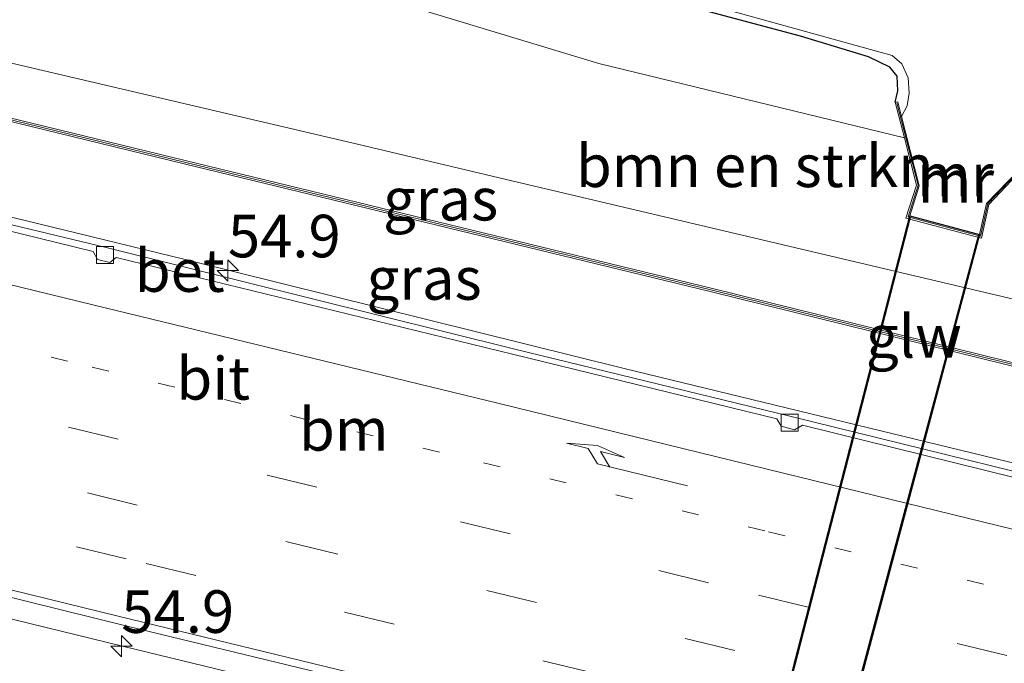
# Model space of a CAD drawing. Units: metres. Extents: x 130000 to 140010, y 449998 to 456253.
# Drawn here: x 130792 to 130850, y 453837 to 453875 of the extents above; entities that cross this region are included whole.
import ezdxf
from ezdxf.enums import TextEntityAlignment as Align

# ---------------------------------------------------------------- set-up
doc = ezdxf.new("R2010")
doc.units = ezdxf.units.M
doc.linetypes.add('VW-1-3_STREEP', pattern=[4, 1, -3])
doc.linetypes.add('VW-3-9_STREEP', pattern=[12, 3, -9])
doc.layers.get('0').update_dxf_attribs({"lineweight": 25})
for name, color, linetype, lineweight in [('B-ME-AM-KILOMETR-S-B1', 7, 'Continuous', 18), ('B-ME-BV-GELEIDECONSTRUCTIE-GELEIDERAIL-L-B1', 213, 'BV-GELEIDERAIL', 18), ('B-ME-GR-BOMENSTRUIKEN-GV-B6', 93, 'Continuous', 18), ('B-ME-GW-KRUINLIJN-L-B1', 93, 'Continuous', 18), ('B-ME-GW-TEENLIJN-L-B1', 93, 'Continuous', 18), ('B-ME-IE-GRASLAND-GV-B6', 93, 'Continuous', 18), ('B-ME-KW-GELUIDSWERING-GV-B6', 8, 'Continuous', 18), ('B-ME-KW-SCHERM-L-B1', 8, 'Continuous', 18), ('B-ME-MW-MUUR-GV-B6', 8, 'IE-TERREINAFSCHEIDING-KUNSTMATIG', 18), ('B-ME-MW-MUUR-L-B1', 8, 'IE-TERREINAFSCHEIDING-KUNSTMATIG', 18), ('B-ME-OG-WATER-GV-B6', 153, 'Continuous', 18), ('B-ME-VH-VERH_SOORT-BETON-OVERIG-GV-B6', 8, 'IE-TERREINAFSCHEIDING-NATUURLIJK-HOUTWAL', 18), ('B-ME-VH-VERH_SOORT-BITUMEN-GV-B6', 8, 'IE-TERREINAFSCHEIDING-NATUURLIJK-HOUTWAL', 18), ('B-ME-VV-KOLK-S-B1', 8, 'Continuous', 18), ('B-ME-VW-MARKERING-13STREEP-045-L-B1', 255, 'VW-1-3_STREEP', 18), ('B-ME-VW-MARKERING-39STREEP-015-L-B1', 255, 'VW-3-9_STREEP', 18), ('B-ME-VW-MARKERING-PIJLRE750-S-B1', 7, 'Continuous', 18), ('B-ME-VW-MARKERING-STREEP-015-L-B1', 7, 'Continuous', 18)]:
    doc.layers.add(name, color=color, linetype=linetype, lineweight=lineweight)
for name, color, linetype in [('B-ME-FV-FAUNAPASSAGE-FAUNATUNNEL-L-B1', 10, 'Continuous'), ('B-ME-GW-INSTEEKWATERGANG-L-B1', 10, 'Continuous'), ('B-ME-KW-DUIKER-GV-B6', 10, 'Continuous')]:
    doc.layers.add(name, color=color, linetype=linetype)
doc.styles.add('NLCS-ISO', font='NLCS-ISO.TTF')
doc.linetypes.add('BV-GELEIDERAIL', pattern='A,10,-3,[108,NLCS.SHX,S=1,R=0,X=0,Y=0],-3', length=16)
doc.linetypes.add('IE-TERREINAFSCHEIDING-KUNSTMATIG', pattern='A,4,[82,NLCS.SHX,S=0.75,R=90,X=0,Y=0],4,-2', length=10)
doc.linetypes.add('IE-TERREINAFSCHEIDING-NATUURLIJK-HOUTWAL', pattern='A,7,-1.5,[67,NLCS.SHX,S=0.75,R=45,X=0,Y=0],-1.5,7,-1.5,[70,NLCS.SHX,S=0.75,R=0,X=0,Y=0],-1.5', length=20)

# ---------------------------------------------------------------- blocks, each defined once
blk = doc.blocks.new('hecto')
for p, q in [((0, 0.625), (-0.625, 0)), ((0, -0.625), (0, 0.625)), ((-0.625, 0), (0.625, 0)), ((0.625, 0), (0, -0.625))]:
    blk.add_line(p, q)
blk = doc.blocks.new('pijlr')
for p, q in [((0, 0, 0.1), (5.45, 0, 0.1)), ((5.45, -0.75, 0.1), (4.7, 0, 0.1)), ((6.2, -0.75, 0.1), (5.45, 0, 0.1)), ((4, -0.75, 0.1), (5.45, -0.75, 0.1)), ((5.7, -1.05, 0.1), (4, -0.75, 0.1)), ((7.5, -0.75, 0.1), (5.7, -1.05, 0.1)), ((7.5, -0.75, 0.1), (6.2, -0.75, 0.1))]:
    blk.add_line(p, q)
blk = doc.blocks.new('kolk')
blk.add_lwpolyline([(-0.5, -0.5), (0.5, -0.5), (0.5, 0.5), (-0.5, 0.5)], close=True)

msp = doc.modelspace()

# ---------------------------------------------------------------- linework, layer by layer
at = {"layer": 'B-ME-BV-GELEIDECONSTRUCTIE-GELEIDERAIL-L-B1'}
for points in [[(130974.3273, 453818.1449, 2.65), (130962.0767, 453821.1459, 2.8235), (130954.3811, 453823.0713, 2.831), (130951.6979, 453823.7493, 2.819), (130927.112, 453829.764, 3.079), (130915.4768, 453832.615, 3.278), (130899.961, 453836.509, 3.392), (130877.935, 453841.864, 3.657), (130852.083, 453848.229, 3.89), (130827.49, 453854.197, 4.171), (130801.622, 453860.606, 4.434), (130774.441, 453867.222, 4.784), (130749.849, 453873.324, 5.099), (130724.018, 453879.716, 5.378), (130705.9355, 453884.2401, 5.5437), (130702.0404, 453885.1857, 5.511), (130690.4072, 453888.0587, 5.7282), (130681.389, 453890.297, 5.678), (130667.1693, 453893.8192, 5.847), (130660.7498, 453895.5477, 5.8335), (130656.4608, 453896.7416, 5.8493)], [(130649.5382, 453874.081, 6.302), (130677.812, 453867.306, 6.099), (130686.7633, 453865.0382, 6.0795), (130697.1257, 453862.5252, 5.94), (130699.7295, 453861.9164, 5.871), (130726.944, 453855.233, 5.604), (130752.816, 453848.945, 5.34), (130765.675, 453845.7469, 5.229), (130778.708, 453842.609, 5.059), (130798.085, 453837.874, 4.841), (130823.978, 453831.583, 4.594), (130847.1556, 453825.8624, 4.3785), (130851.0806, 453824.8835, 4.289), (130861.4025, 453822.2588, 4.203), (130865.2652, 453821.2087, 4.109), (130869.1599, 453820.2774, 3.976), (130884.6986, 453816.6517, 3.9515), (130895.157, 453814.115, 3.749), (130921.02, 453807.876, 3.458), (130946.939, 453801.49, 3.231), (130971.1361, 453795.634, 3.065)]]:
    msp.add_polyline3d(points, dxfattribs=at)
at = {"layer": 'B-ME-FV-FAUNAPASSAGE-FAUNATUNNEL-L-B1'}
for points in [[(130825.1129, 453788.5977, -0.34), (130829.9104, 453807.221, -0.34), (130834.7079, 453825.8442, -0.34), (130839.5054, 453844.4674, -0.34), (130844.3029, 453863.0906, -0.34)], [(130825.8023, 453777.3057, -0.34), (130828.4797, 453787.7959, -0.34), (130833.4387, 453806.3583, -0.34), (130838.3977, 453824.9208, -0.34), (130843.3566, 453843.4832, -0.34), (130848.3156, 453862.0456, -0.34)]]:
    msp.add_polyline3d(points, dxfattribs=at)
at = {"layer": 'B-ME-GR-BOMENSTRUIKEN-GV-B6'}
for points in [[(130859.074, 453856.214, 2.904), (130820.146, 453865.397, 3.433), (130811.809, 453867.364, 3.546), (130773.569, 453876.326, 4.143), (130738.124, 453884.91, 4.404), (130699.27, 453894.403, 4.931), (130670.642, 453901.219, 5.139), (130658.795, 453904.386, 5.29), (130662.895, 453917.808, -0.503), (130692.051, 453910.247, -0.303), (130733.844, 453898.034, -0.45), (130775.032, 453887.514, -0.547), (130787.715, 453883.682, -0.556), (130826.005, 453872.112, -0.583), (130843.95, 453867.731, -0.163), (130844.66, 453864.967, 0.477), (130844.037, 453863.014, 1.197)], [(130844.037, 453863.014, 1.197), (130848.476, 453861.841, 1.197), (130848.906, 453863.832, 0.67), (130851.582, 453866.642, -0.3)]]:
    msp.add_polyline3d(points, dxfattribs=at)
at = {"layer": 'B-ME-GW-INSTEEKWATERGANG-L-B1'}
msp.add_polyline3d([(130843.412, 453869.827, -0.177), (130843.5567, 453870.4912, -0.38), (130843.5223, 453871.357, -0.38), (130843.0991, 453871.8978, -0.413), (130841.831, 453872.504, -0.457), (130837.853, 453873.701, -0.507), (130820.656, 453878.306, -0.423), (130793.363, 453886.135, -0.447), (130760.561, 453895.496, -0.42), (130724.642, 453905.709, -0.42), (130686.217, 453916.823, -0.423), (130664.369, 453922.636, -0.45)], dxfattribs=at)
at = {"layer": 'B-ME-GW-KRUINLIJN-L-B1'}
msp.add_polyline3d([(130975.521, 453826.569, 1.465), (130965.599, 453829.017, 1.545), (130926.925, 453839.219, 1.995), (130921.034, 453840.773, 2.064), (130882.224, 453850.445, 2.59), (130859.074, 453856.214, 2.904), (130820.146, 453865.397, 3.433), (130811.809, 453867.364, 3.546), (130773.569, 453876.326, 4.143), (130738.124, 453884.91, 4.404), (130699.27, 453894.403, 4.931), (130670.642, 453901.219, 5.139), (130658.795, 453904.386, 5.29)], dxfattribs=at)
at = {"layer": 'B-ME-GW-TEENLIJN-L-B1'}
msp.add_polyline3d([(130662.895, 453917.808, -0.503), (130692.051, 453910.247, -0.303), (130733.844, 453898.034, -0.45), (130775.032, 453887.514, -0.547), (130787.715, 453883.682, -0.556), (130826.005, 453872.112, -0.583), (130843.95, 453867.731, -0.163)], dxfattribs=at)
at = {"layer": 'B-ME-IE-GRASLAND-GV-B6'}
for points in [[(130843.412, 453869.827, -0.177), (130843.95, 453867.731, -0.163), (130826.005, 453872.112, -0.583), (130787.715, 453883.682, -0.556), (130775.032, 453887.514, -0.547), (130733.844, 453898.034, -0.45), (130692.051, 453910.247, -0.303), (130662.895, 453917.808, -0.503), (130664.369, 453922.636, -0.45), (130686.217, 453916.823, -0.423), (130724.642, 453905.709, -0.42), (130760.561, 453895.496, -0.42), (130793.363, 453886.135, -0.447), (130820.656, 453878.306, -0.423), (130837.853, 453873.701, -0.507), (130841.831, 453872.504, -0.457), (130843.0991, 453871.8978, -0.413), (130843.5223, 453871.357, -0.38), (130843.5567, 453870.4912, -0.38), (130843.412, 453869.827, -0.177)], [(130864.241, 453851.099, 2.916), (130832.67, 453858.899, 3.373), (130801.683, 453866.404, 3.651), (130762.976, 453875.847, 4.185), (130724.108, 453885.283, 4.708), (130716.522, 453887.125, 4.81), (130677.66, 453896.595, 5.057), (130657.882, 453901.415, 5.183), (130658.795, 453904.386, 5.29), (130670.642, 453901.219, 5.139), (130699.27, 453894.403, 4.931), (130738.124, 453884.91, 4.404), (130773.569, 453876.326, 4.143), (130811.809, 453867.364, 3.546), (130820.146, 453865.397, 3.433), (130859.074, 453856.214, 2.904)], [(130859.487, 453845.925, 3.107), (130837.22, 453851.392, 3.376), (130821.061, 453855.338, 3.533), (130797.13, 453861.274, 3.755), (130787.9, 453863.489, 3.892), (130757.828, 453870.853, 4.305), (130741.754, 453874.876, 4.488), (130718.806, 453880.647, 4.723), (130706.449, 453883.698, 4.833), (130679.885, 453890.451, 5.038), (130660.597, 453895.184, 5.13), (130656.353, 453896.39, 5.18), (130657.834, 453901.221, 5.187), (130696.696, 453891.751, 4.925), (130716.474, 453886.931, 4.792), (130755.342, 453877.495, 4.296), (130762.928, 453875.653, 4.199), (130801.635, 453866.21, 3.626), (130832.622, 453858.705, 3.293), (130864.193, 453850.905, 2.867)], [(130817.9005, 453879.593, -1.006), (130843.2312, 453872.574, -1.006), (130843.7888, 453872.0904, -1.006), (130844.1768, 453871.2599, -1.006), (130844.2324, 453870.3629, -1.006)], [(130844.2324, 453870.3629, -1.006), (130844.1126, 453869.6209, -1.006), (130843.788, 453868.984, -1.006), (130843.567, 453869.845, -0.68), (130843.412, 453869.827, -0.177), (130843.5567, 453870.4912, -0.38), (130843.5223, 453871.357, -0.38), (130843.0991, 453871.8978, -0.413), (130841.831, 453872.504, -0.457), (130837.853, 453873.701, -0.507), (130820.656, 453878.306, -0.423)], [(130649.913, 453875.308, 5.703), (130679.323, 453868.193, 5.497), (130700.243, 453862.942, 5.323), (130727.051, 453856.493, 5.09), (130753.676, 453849.927, 4.809), (130778.792, 453843.882, 4.481), (130798.29, 453839.058, 4.255), (130824.086, 453832.827, 3.973), (130849.553, 453826.485, 3.708), (130876.138, 453820.048, 3.386), (130895.694, 453815.154, 3.188), (130921.354, 453809.042, 2.896)]]:
    msp.add_polyline3d(points, dxfattribs=at)
at = {"layer": 'B-ME-KW-DUIKER-GV-B6'}
msp.add_polyline3d([(130848.368, 453862.064, -1.006), (130828.533, 453787.828, -1.057), (130825.049, 453788.703, -1.057), (130844.261, 453863.153, -1.006), (130848.368, 453862.064, -1.006)], dxfattribs=at)
at = {"layer": 'B-ME-KW-GELUIDSWERING-GV-B6'}
msp.add_polyline3d([(130864.193, 453850.905, 2.867), (130832.622, 453858.705, 3.293), (130801.635, 453866.21, 3.626), (130762.928, 453875.653, 4.199), (130755.342, 453877.495, 4.296), (130716.474, 453886.931, 4.792), (130696.696, 453891.751, 4.925), (130657.834, 453901.221, 5.187), (130657.882, 453901.415, 5.183), (130677.66, 453896.595, 5.057), (130716.522, 453887.125, 4.81), (130724.108, 453885.283, 4.708), (130762.976, 453875.847, 4.185), (130801.683, 453866.404, 3.651), (130832.67, 453858.899, 3.373), (130864.241, 453851.099, 2.916)], dxfattribs=at)
at = {"layer": 'B-ME-KW-SCHERM-L-B1'}
msp.add_polyline3d([(130975.127, 453823.789, 7.387), (130970.563, 453824.898, 7.443), (130931.767, 453834.635, 7.67), (130931.524, 453834.696, 7.671), (130932.011, 453836.547, 7.59), (130918.828, 453839.826, 7.644), (130918.316, 453837.929, 7.644), (130896.369, 453843.116, 8.16), (130864.217, 453851.002, 8.397), (130832.646, 453858.802, 8.679), (130801.659, 453866.307, 9.006), (130762.952, 453875.75, 10.047), (130724.085, 453885.186, 10.623), (130716.498, 453887.028, 10.735), (130677.635, 453896.498, 10.737), (130657.858, 453901.318, 10.738)], dxfattribs=at)
at = {"layer": 'B-ME-MW-MUUR-GV-B6'}
msp.add_polyline3d([(130844.261, 453863.153, -1.006), (130848.368, 453862.064, -1.006), (130848.775, 453863.888, -1.006), (130850.675, 453865.849, -1.006), (130852.148, 453867.458, -0.579), (130852.254, 453867.348, -0.29), (130851.582, 453866.642, -0.3), (130848.906, 453863.832, 0.67), (130848.476, 453861.841, 1.197), (130844.037, 453863.014, 1.197), (130844.66, 453864.967, 0.477), (130843.95, 453867.731, -0.163), (130843.412, 453869.827, -0.177), (130843.567, 453869.845, -0.68), (130843.788, 453868.984, -1.006), (130844.823, 453864.926, -1.006), (130844.261, 453863.153, -1.006)], dxfattribs=at)
at = {"layer": 'B-ME-MW-MUUR-L-B1'}
msp.add_polyline3d([(130852.181, 453867.3664, -0.29), (130848.8488, 453863.8783, 0.67), (130848.4109, 453861.9622, 1.197), (130844.1633, 453863.0989, 1.197), (130844.748, 453864.9532, 0.477), (130843.5106, 453869.7966, -0.177)], dxfattribs=at)
at = {"layer": 'B-ME-OG-WATER-GV-B6'}
msp.add_polyline3d([(130850.675, 453865.849, -1.006), (130848.775, 453863.888, -1.006), (130848.368, 453862.064, -1.006), (130844.261, 453863.153, -1.006), (130844.823, 453864.926, -1.006), (130843.788, 453868.984, -1.006), (130844.1126, 453869.6209, -1.006), (130844.2324, 453870.3629, -1.006), (130844.1768, 453871.2599, -1.006), (130843.7888, 453872.0904, -1.006), (130843.2312, 453872.574, -1.006), (130817.9005, 453879.593, -1.006)], dxfattribs=at)
at = {"layer": 'B-ME-VH-VERH_SOORT-BETON-OVERIG-GV-B6'}
for points in [[(130679.885, 453890.451, 5.038), (130706.449, 453883.698, 4.833), (130718.806, 453880.647, 4.723), (130741.754, 453874.876, 4.488), (130757.828, 453870.853, 4.305), (130787.9, 453863.489, 3.892), (130797.13, 453861.274, 3.755), (130821.061, 453855.338, 3.533), (130837.22, 453851.392, 3.376), (130859.487, 453845.925, 3.107)], [(130859.354, 453845.575, 3.096), (130837.957, 453850.864, 3.364), (130837.485, 453850.593, 3.393), (130836.715, 453850.814, 3.397), (130836.447, 453851.23, 3.379), (130820.932, 453855.045, 3.554), (130797.648, 453860.721, 3.79), (130797.268, 453860.428, 3.799), (130796.548, 453860.603, 3.802), (130796.279, 453861.064, 3.793), (130787.723, 453863.152, 3.896), (130758.423, 453870.347, 4.298), (130758.052, 453870.078, 4.321), (130757.262, 453870.271, 4.339), (130756.992, 453870.733, 4.295), (130741.677, 453874.531, 4.491), (130719.505, 453880.016, 4.73)]]:
    msp.add_polyline3d(points, dxfattribs=at)
at = {"layer": 'B-ME-VH-VERH_SOORT-BITUMEN-GV-B6'}
for points in [[(130876.138, 453820.048, 3.386), (130849.553, 453826.485, 3.708), (130824.086, 453832.827, 3.973), (130798.29, 453839.058, 4.255), (130778.792, 453843.882, 4.481), (130753.676, 453849.927, 4.809), (130727.051, 453856.493, 5.09), (130700.243, 453862.942, 5.323), (130679.323, 453868.193, 5.497), (130649.913, 453875.308, 5.703), (130656.262, 453896.093, 5.161), (130660.491, 453894.92, 5.129), (130679.101, 453890.114, 5.033), (130679.464, 453889.655, 5.051)], [(130679.464, 453889.655, 5.051), (130680.241, 453889.45, 5.042), (130680.605, 453889.723, 5.033), (130706.333, 453883.3, 4.829), (130718.073, 453880.445, 4.726), (130718.398, 453879.987, 4.723), (130719.116, 453879.783, 4.73), (130719.505, 453880.016, 4.73), (130741.677, 453874.531, 4.491), (130756.992, 453870.733, 4.295), (130757.262, 453870.271, 4.339), (130758.052, 453870.078, 4.321), (130758.423, 453870.347, 4.298), (130787.723, 453863.152, 3.896), (130796.279, 453861.064, 3.793), (130796.548, 453860.603, 3.802), (130797.268, 453860.428, 3.799), (130797.648, 453860.721, 3.79), (130820.932, 453855.045, 3.554), (130836.447, 453851.23, 3.379), (130836.715, 453850.814, 3.397), (130837.485, 453850.593, 3.393), (130837.957, 453850.864, 3.364), (130859.354, 453845.575, 3.096)]]:
    msp.add_polyline3d(points, dxfattribs=at)
at = {"layer": 'B-ME-VW-MARKERING-13STREEP-045-L-B1'}
msp.add_polyline3d([(130654.0651, 453888.901, 5.36), (130677.3135, 453883.1465, 5.37), (130704.373, 453876.544, 5.025), (130716.716, 453873.543, 4.912), (130743.5581, 453867.0396, 4.713), (130757.081, 453863.787, 4.476), (130786.03, 453856.709, 4.1), (130796.2296, 453854.2805, 3.987), (130819.22, 453848.653, 3.725), (130835.969, 453844.604, 3.548), (130857.683, 453839.325, 3.283), (130876.973, 453834.579, 3.077), (130900.998, 453828.743, 2.823), (130922.998, 453823.321, 2.582), (130953.642, 453815.793, 2.319), (130973.3097, 453810.9638, 2.1607)], dxfattribs=at)
at = {"layer": 'B-ME-VW-MARKERING-39STREEP-015-L-B1'}
for points in [[(130652.9837, 453885.3608, 5.435), (130677.564, 453879.289, 5.286), (130700.5246, 453873.6811, 5.121), (130715.271, 453870.07, 4.996), (130738.78, 453864.357, 4.781), (130756.337, 453860.125, 4.581), (130785.195, 453853.103, 4.214), (130794.835, 453850.744, 4.09), (130817.87, 453845.201, 3.834), (130835.384, 453840.884, 3.625), (130855.1261, 453836.0979, 3.428), (130876.319, 453830.924, 3.192), (130887.1194, 453828.234, 3.1725), (130899.927, 453825.168, 2.921), (130922.395, 453819.634, 2.688), (130952.272, 453812.254, 2.414), (130972.7821, 453807.243, 2.261)], [(130651.9405, 453881.9455, 5.506), (130676.966, 453875.879, 5.356), (130688.0706, 453873.1321, 5.286), (130699.7423, 453870.3083, 5.193), (130711.3537, 453867.4223, 5.187), (130723.1846, 453864.5473, 5.0646), (130734.8716, 453861.6835, 4.9566), (130746.4164, 453858.8719, 4.865), (130758.0917, 453856.0844, 4.657), (130770.5571, 453853.0469, 4.5465), (130784.4426, 453849.7035, 4.306), (130795.9498, 453846.8909, 4.164), (130807.7539, 453843.9986, 4.107), (130839.605, 453836.2703, 3.718), (130854.3617, 453832.6584, 3.52), (130874.8479, 453827.6705, 3.266), (130886.4486, 453824.7852, 3.2565), (130897.9649, 453821.996, 3.1275), (130909.7241, 453819.149, 2.8995), (130921.697, 453816.221, 2.776), (130956.2787, 453807.7034, 2.489), (130972.2889, 453803.7646, 2.3309)], [(130650.9944, 453878.8484, 5.6008), (130664.0169, 453875.675, 5.5485), (130675.619, 453872.8438, 5.4165), (130687.2913, 453869.9583, 5.4675), (130701.378, 453866.564, 5.28), (130728.224, 453859.975, 5.013), (130754.779, 453853.545, 4.744), (130783.6384, 453846.505, 4.434), (130799.401, 453842.746, 4.181), (130825.082, 453836.454, 3.894), (130850.763, 453830.243, 3.631), (130876.991, 453823.784, 3.334), (130897.155, 453818.859, 3.1), (130920.6085, 453813.1281, 2.844), (130948.123, 453806.388, 2.607), (130971.8263, 453800.5022, 2.403)]]:
    msp.add_polyline3d(points, dxfattribs=at)
at = {"layer": 'B-ME-VW-MARKERING-STREEP-015-L-B1'}
for points in [[(130655.1061, 453892.3087, 5.279), (130678.9954, 453886.4514, 5.094), (130705.41, 453880.009, 4.935), (130718.906, 453876.687, 4.826), (130740.786, 453871.395, 4.604), (130757.503, 453867.328, 4.391), (130787.023, 453860.175, 4.002), (130796.264, 453857.942, 3.88), (130820.144, 453852.142, 3.632), (130836.848, 453848.057, 3.455), (130858.475, 453842.762, 3.196), (130877.177, 453838.201, 3.007), (130901.63, 453832.225, 2.729), (130922.4121, 453827.1165, 2.511), (130954.541, 453819.226, 2.229), (130973.8074, 453814.4739, 2.048)], [(130650.027, 453875.6813, 5.6869), (130678.7362, 453868.6282, 5.499), (130700.2483, 453863.3838, 5.35), (130727.127, 453856.812, 5.097), (130753.2805, 453850.4739, 4.808), (130778.892, 453844.265, 4.511), (130797.7611, 453839.6516, 4.26), (130824.178, 453833.24, 3.991), (130850.1448, 453826.9149, 3.716), (130876.247, 453820.526, 3.419), (130895.922, 453815.682, 3.186), (130921.469, 453809.465, 2.907), (130946.911, 453803.201, 2.678), (130971.3532, 453797.1652, 2.476)]]:
    msp.add_polyline3d(points, dxfattribs=at)

# ---------------------------------------------------------------- block references
at = {"layer": 'B-ME-AM-KILOMETR-S-B1', "rotation": 90}
for p in [(130804.2043, 453859.9413, 3.51), (130797.9438, 453837.8895, 4.158)]:
    msp.add_blockref('hecto', p, dxfattribs=at)
at = {"layer": 'B-ME-VV-KOLK-S-B1', "rotation": 90}
for p in [(130796.979, 453860.867, 3.695), (130837.208, 453851.015, 3.308)]:
    msp.add_blockref('kolk', p, dxfattribs=at)
at = {"layer": 'B-ME-VW-MARKERING-PIJLRE750-S-B1', "rotation": 166.3}
msp.add_blockref('pijlr', (130831.214, 453847.298, 3.566), dxfattribs=at)

# ---------------------------------------------------------------- texts
at = {"layer": 'B-ME-AM-KILOMETR-S-B1', "ltscale": 0.2, "style": 'NLCS-ISO'}
for p in [(130804.2043, 453859.9413, 3.51), (130797.9438, 453837.8895, 4.158)]:
    msp.add_text('54.9', height=2.5, dxfattribs=at).set_placement(p, align=Align.BOTTOM_LEFT)
at = {"layer": 'B-ME-GR-BOMENSTRUIKEN-GV-B6', "ltscale": 0.2, "style": 'NLCS-ISO'}
msp.add_text('bmn en strkn', height=2.5, dxfattribs=at).set_placement((130835.1567, 453866.096), align=Align.MIDDLE_CENTER)
at = {"layer": 'B-ME-IE-GRASLAND-GV-B6', "ltscale": 0.2, "style": 'NLCS-ISO'}
for p in [(130816.7015, 453864.1375), (130815.733, 453859.4805)]:
    msp.add_text('gras', height=2.5, dxfattribs=at).set_placement(p, align=Align.MIDDLE_CENTER)
at = {"layer": 'B-ME-KW-SCHERM-L-B1', "ltscale": 0.2, "style": 'NLCS-ISO'}
msp.add_text('glw', height=2.5, dxfattribs=at).set_placement((130844.5034, 453856.0829), align=Align.MIDDLE_CENTER)
at = {"layer": 'B-ME-MW-MUUR-GV-B6', "ltscale": 0.2, "style": 'NLCS-ISO'}
msp.add_text('mr', height=2.5, dxfattribs=at).set_placement((130846.9378, 453865.5601), align=Align.MIDDLE_CENTER)
at = {"layer": 'B-ME-MW-MUUR-L-B1', "ltscale": 0.2, "style": 'NLCS-ISO'}
msp.add_text('mr', height=2.5, dxfattribs=at).set_placement((130846.9771, 453865.1759), align=Align.MIDDLE_CENTER)
at = {"layer": 'B-ME-VH-VERH_SOORT-BETON-OVERIG-GV-B6', "ltscale": 0.2, "style": 'NLCS-ISO'}
msp.add_text('bet', height=2.5, dxfattribs=at).set_placement((130801.3738, 453859.9466), align=Align.MIDDLE_CENTER)
at = {"layer": 'B-ME-VH-VERH_SOORT-BITUMEN-GV-B6', "ltscale": 0.2, "style": 'NLCS-ISO'}
msp.add_text('bit', height=2.5, dxfattribs=at).set_placement((130803.3403, 453853.6158), align=Align.MIDDLE_CENTER)
at = {"layer": 'B-ME-VW-MARKERING-13STREEP-045-L-B1', "ltscale": 0.2, "style": 'NLCS-ISO'}
msp.add_text('bm', height=2.5, dxfattribs=at).set_placement((130811.0099, 453850.6208), align=Align.MIDDLE_CENTER)

doc.saveas('drawing.dxf')
